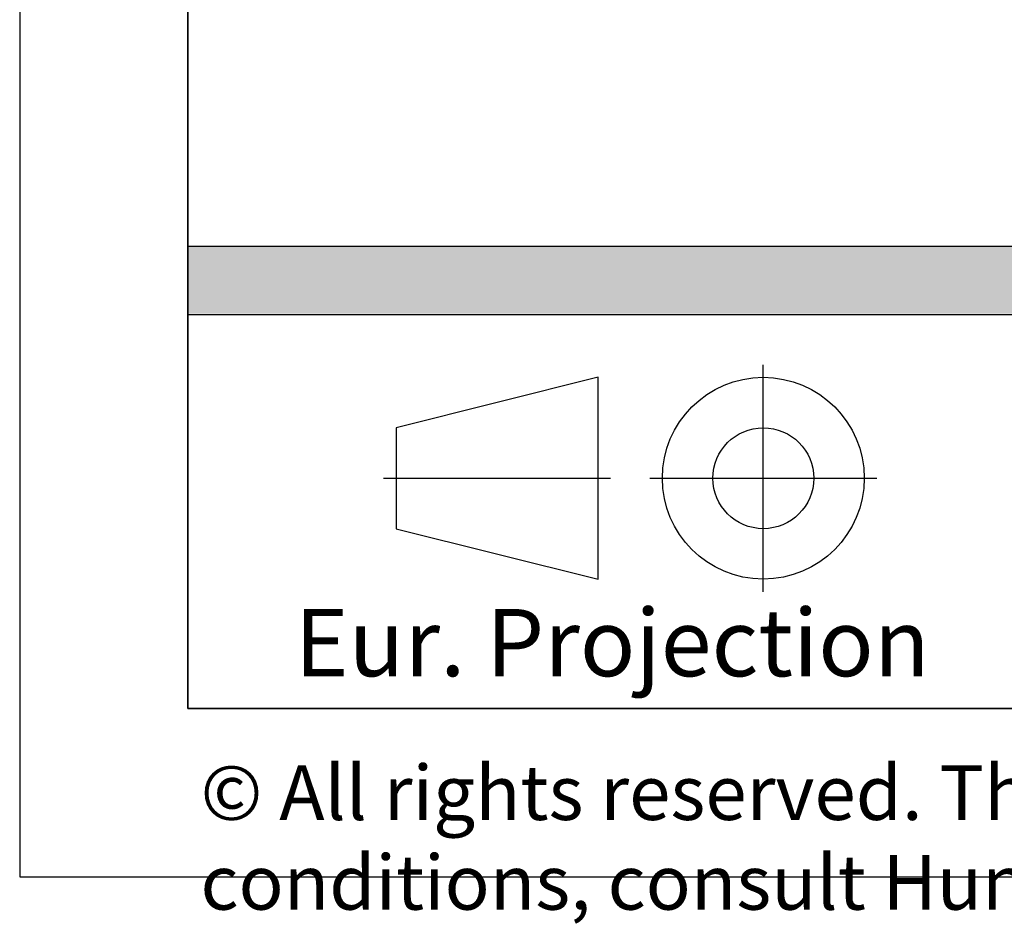
# Model space of a CAD drawing. Extents: x 0 to 420, y -2 to 297.
# Drawn here: x 0 to 29, y -2 to 25 of the extents above; entities that cross this region are included whole.
import ezdxf

# ---------------------------------------------------------------- set-up
doc = ezdxf.new("R2010")
doc.units = 0
doc.header["$LTSCALE"] = 7
doc.header["$MEASUREMENT"] = 0
doc.linetypes.add('DASHDOT', pattern=[25.4, 12.7, -6.35, 0, -6.35])
for name, color, linetype in [('7_ALL_FEATURES', 7, 'CONTINUOUS'), ('HD001_CONTOUR', 2, 'CONTINUOUS'), ('HD050_FRAME', 7, 'CONTINUOUS'), ('HD050_KADER', 7, 'CONTINUOUS')]:
    doc.layers.add(name, color=color, linetype=linetype)
doc.styles.add('01_TEKST_20', font='arial.ttf', dxfattribs={"height": 2})
doc.styles.add('HELIO', font='romans')

# ---------------------------------------------------------------- blocks, each defined once
blk = doc.blocks.new('*U1')
at = {"layer": 'HD050_FRAME', "color": 142, "linetype": 'Continuous'}
for points in [[(0, -27.43), (0, -25.43), (29.2887, -27.43)], [(29.2887, -27.43), (0, -25.43), (29.2887, -25.43)]]:
    blk.add_solid(points, dxfattribs=at)
blk = doc.blocks.new('HDE_LOGO')
at = {"layer": 'HD050_FRAME', "color": 4}
blk.add_line((0, -25.43), (116, -25.43), dxfattribs=at)
at = {"layer": 'HD050_FRAME', "color": 142}
blk.add_blockref('*U1', (0, 0), dxfattribs=at)
blk = doc.blocks.new('*X15')
at = {"layer": 'HD050_KADER', "linetype": 'Continuous', "style": '01_TEKST_20'}
for s, p in [('© All rights reserved. This drawing is the property of Hunter Douglas Europe B.V. and may be used only in conjunction with construction projects utilizing Hunter Douglas products. This detail may not apply to all conditions or construction situations. Lateral openings are subject to production. For non-typical', (5.375, 1.688)), ('conditions, consult Hunter Douglas. www.hunterdouglascontract.com', (5.375, -0.979))]:
    blk.add_text(s, height=1.62495, dxfattribs=at).set_placement(p)

msp = doc.modelspace()

# ---------------------------------------------------------------- linework, layer by layer
at = {"layer": 'HD050_KADER', "color": 4}
msp.add_line((5, 16.709), (415, 16.709), dxfattribs=at)
at = {"layer": 'HD050_KADER', "color": 1, "linetype": 'DASHDOT'}
for p, q in [((22.105, 8.472), (22.105, 15.222)), ((10.816, 11.847), (17.566, 11.847)), ((18.73, 11.847), (25.48, 11.847))]:
    msp.add_line(p, q, dxfattribs=at)
at = {"layer": 'HD050_KADER', "color": 4}
msp.add_lwpolyline([(0, 0), (420, 0), (420, 297), (0, 297)], close=True, dxfattribs=at)
at = {"layer": 'HD050_KADER'}
for points in [[(5, 5), (415, 5), (415, 292), (5, 292)], [(5, 44.171), (415, 44.171), (415, 5), (5, 5)], [(5, 44.171), (415, 44.171), (415, 5), (5, 5)], [(11.191, 10.347), (17.191, 8.847), (17.191, 14.847), (11.191, 13.347)]]:
    msp.add_lwpolyline(points, close=True, dxfattribs=at)
for radius in [3, 1.5]:
    msp.add_circle((22.105, 11.847), radius, dxfattribs=at)

# ---------------------------------------------------------------- block references
at = {"layer": 'HD001_CONTOUR'}
msp.add_blockref('HDE_LOGO', (5, 44.171), dxfattribs=at)
at = {"layer": 'HD050_KADER', "color": 7, "linetype": 'Continuous'}
msp.add_blockref('*X15', (0, 0), dxfattribs=at)

# ---------------------------------------------------------------- texts
at = {"layer": '7_ALL_FEATURES', "linetype": 'ByBlock', "insert": (8.173, 7.96), "char_height": 2, "width": 23.45604, "attachment_point": 1, "style": 'HELIO'}
msp.add_mtext('Eur. Projection', dxfattribs=at)

doc.saveas('drawing.dxf')
